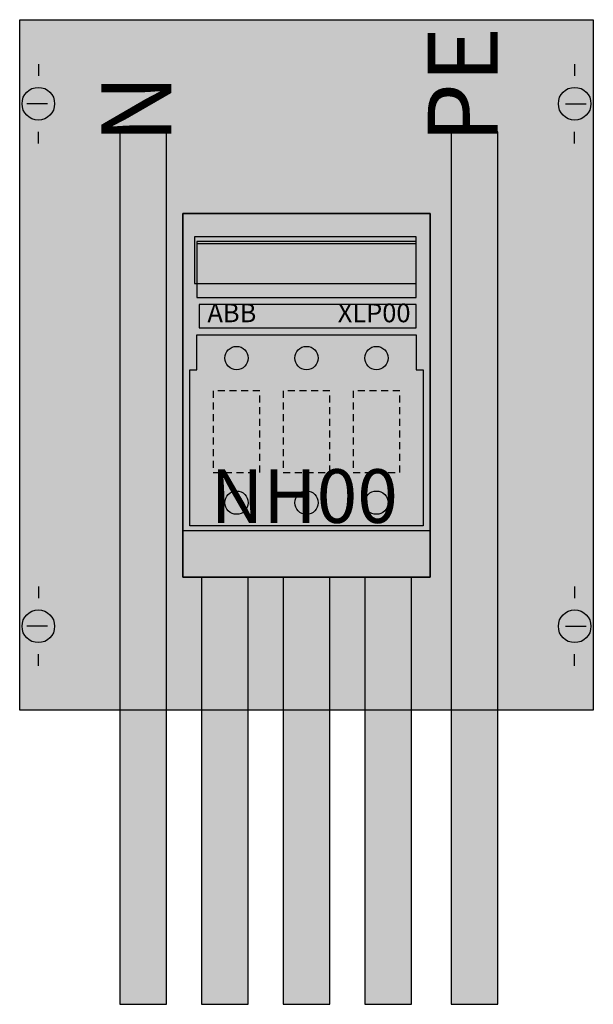
# Model space of a CAD drawing. Extents: x 0.2 to 24.8, y -12.4 to 29.8.
import ezdxf
from ezdxf.enums import TextEntityAlignment as Align

# ---------------------------------------------------------------- set-up
doc = ezdxf.new("R2010")
doc.units = 0
doc.linetypes.add('L000000020000FFFFFF', pattern=[0])
doc.linetypes.add('L014100020032000000', pattern=[0.5, 0.3, -0.2])
doc.layers.get('0').update_dxf_attribs({"linetype": 'CONTINUOUS'})
for name, color, linetype in [('1', 7, 'CONTINUOUS'), ('2', 7, 'CONTINUOUS'), ('58', 7, 'CONTINUOUS'), ('60', 7, 'CONTINUOUS')]:
    doc.layers.add(name, color=color, linetype=linetype)

# ---------------------------------------------------------------- blocks, each defined once
blk = doc.blocks.new('wza11')
at = {"layer": '1', "color": 7, "linetype": 'CONTINUOUS'}
for p, q in [((1, 27.9), (1, 27.4)), ((24, 27.9), (24, 27.4)), ((1.4, 26.2), (0.5, 26.2)), ((23.6, 26.2), (24.5, 26.2)), ((1, 24.5), (1, 25)), ((24, 24.5), (24, 25)), ((1, 5.5), (1, 5)), ((24, 5.5), (24, 5)), ((1.4, 3.8), (0.5, 3.8)), ((23.6, 3.8), (24.5, 3.8)), ((1, 2.1), (1, 2.6)), ((24, 2.1), (24, 2.6))]:
    blk.add_line(p, q, dxfattribs=at)
for points in [[(24.8, 29.8), (24.8, 0.2), (0.2, 0.2), (0.2, 29.8)], [(17.8, 5.9), (17.8, 21.5), (7.2, 21.5), (7.2, 5.9)]]:
    blk.add_lwpolyline(points, close=True, dxfattribs=at)
for centre in [(1, 26.2), (24, 26.2), (1, 3.8), (24, 3.8)]:
    blk.add_circle(centre, 0.7, dxfattribs=at)
at = {"layer": '1', "color": 255, "linetype": 'CONTINUOUS'}
blk.add_solid([(24.8, 29.8), (24.8, 0.2), (0.2, 29.8), (0.2, 0.2)], dxfattribs=at)
at = {"layer": '2', "color": 7, "linetype": 'CONTINUOUS'}
blk.add_line((17.2, 20.2), (7.8, 20.2), dxfattribs=at)
for points in [[(17.8, 21.5), (17.8, 5.9), (7.2, 5.9), (7.2, 21.5)], [(17.8, 21.5), (17.8, 5.9), (7.2, 5.9), (7.2, 21.5)], [(17.2, 18.5), (17.2, 20.5), (7.7, 20.5), (7.7, 18.5)], [(17.2, 17.9), (17.2, 20.3), (7.8, 20.3), (7.8, 17.9)], [(17.2, 16.6), (17.2, 17.6), (7.9, 17.6), (7.9, 16.6)], [(7.8, 16.3), (17.2, 16.3), (17.2, 14.8), (17.5, 14.8), (17.5, 8.1), (7.5, 8.1), (7.5, 14.8), (7.8, 14.8)]]:
    blk.add_lwpolyline(points, close=True, dxfattribs=at)
at = {"layer": '2', "color": 7, "linetype": 'L014100020032000000'}
for points in [[(10.5, 10.4), (10.5, 13.9), (8.5, 13.9), (8.5, 10.4)], [(13.5, 10.4), (13.5, 13.9), (11.5, 13.9), (11.5, 10.4)], [(16.5, 10.4), (16.5, 13.9), (14.5, 13.9), (14.5, 10.4)]]:
    blk.add_lwpolyline(points, close=True, dxfattribs=at)
at = {"layer": '2', "color": 7, "linetype": 'CONTINUOUS'}
blk.add_lwpolyline([(7.2, 7.9), (17.8, 7.9)], dxfattribs=at)
for centre in [(9.5, 15.3), (12.5, 15.3), (15.5, 15.3), (9.5, 9.1), (12.5, 9.1), (15.5, 9.1)]:
    blk.add_circle(centre, 0.5, dxfattribs=at)
at = {"layer": '2', "color": 9, "linetype": 'CONTINUOUS'}
blk.add_solid([(17.8, 21.5), (17.8, 5.9), (7.2, 21.5), (7.2, 5.9)], dxfattribs=at)
at = {"layer": '2', "color": 255, "linetype": 'CONTINUOUS'}
blk.add_solid([(17.8, 21.5), (17.8, 5.9), (7.2, 21.5), (7.2, 5.9)], dxfattribs=at)
at = {"layer": '2', "color": 1, "linetype": 'CONTINUOUS'}
blk.add_solid([(17.2, 16.6), (17.2, 17.6), (7.9, 16.6), (7.9, 17.6)], dxfattribs=at)
at = {"layer": '58', "color": 7, "linetype": 'CONTINUOUS'}
for points in [[(6.5, -12.4), (6.5, 25), (4.5, 25), (4.5, -12.4)], [(20.7, -12.4), (20.7, 25), (18.7, 25), (18.7, -12.4)], [(10, -12.4), (10, 5.9), (8, 5.9), (8, -12.4)], [(13.5, -12.4), (13.5, 5.9), (11.5, 5.9), (11.5, -12.4)], [(17, -12.4), (17, 5.9), (15, 5.9), (15, -12.4)]]:
    blk.add_lwpolyline(points, close=True, dxfattribs=at)
at = {"layer": '58', "color": 30, "linetype": 'CONTINUOUS'}
for points in [[(6.5, -12.4), (6.5, 25), (4.5, -12.4), (4.5, 25)], [(20.7, -12.4), (20.7, 25), (18.7, -12.4), (18.7, 25)], [(10, -12.4), (10, 5.9), (8, -12.4), (8, 5.9)], [(13.5, -12.4), (13.5, 5.9), (11.5, -12.4), (11.5, 5.9)], [(17, -12.4), (17, 5.9), (15, -12.4), (15, 5.9)]]:
    blk.add_solid(points, dxfattribs=at)
at = {"layer": '60', "color": 255, "linetype": 'L000000020000FFFFFF'}
for points in [[(6.5, -12.4), (6.5, 25), (4.5, 25), (4.5, -12.4)], [(20.7, -12.4), (20.7, 25), (18.7, 25), (18.7, -12.4)], [(10, -12.4), (10, 5.9), (8, 5.9), (8, -12.4)], [(13.5, -12.4), (13.5, 5.9), (11.5, 5.9), (11.5, -12.4)], [(17, -12.4), (17, 5.9), (15, 5.9), (15, -12.4)]]:
    blk.add_lwpolyline(points, close=True, dxfattribs=at)
at = {"layer": '60', "color": 7, "linetype": 'L000000020000FFFFFF'}
for points in [[(6.5, -12.4), (6.5, 25), (4.5, -12.4), (4.5, 25)], [(20.7, -12.4), (20.7, 25), (18.7, -12.4), (18.7, 25)], [(10, -12.4), (10, 5.9), (8, -12.4), (8, 5.9)], [(13.5, -12.4), (13.5, 5.9), (11.5, -12.4), (11.5, 5.9)], [(17, -12.4), (17, 5.9), (15, -12.4), (15, 5.9)]]:
    blk.add_solid(points, dxfattribs=at)
at = {"layer": '2', "color": 7, "linetype": 'CONTINUOUS'}
for s, p in [('PE', (20.7, 24.5)), ('N', (6.7, 24.5))]:
    blk.add_text(s, height=3, rotation=90, dxfattribs=at).set_placement(p)
for s, height, p in [('ABB', 0.8, (9.3, 16.833)), ('NH00', 2.3, (12.4, 8.233)), ('NH00', 2.3, (12.4, 8.233))]:
    blk.add_text(s, height=height, dxfattribs=at).set_placement(p, align=Align.CENTER)
at = {"layer": '2', "color": 7, "linetype": 'L014100020032000000'}
blk.add_text('XLP00', height=0.8, dxfattribs=at).set_placement((15.4, 16.833), align=Align.CENTER)

msp = doc.modelspace()

# ---------------------------------------------------------------- block references
msp.add_blockref('wza11', (0, 0))

doc.saveas('drawing.dxf')
